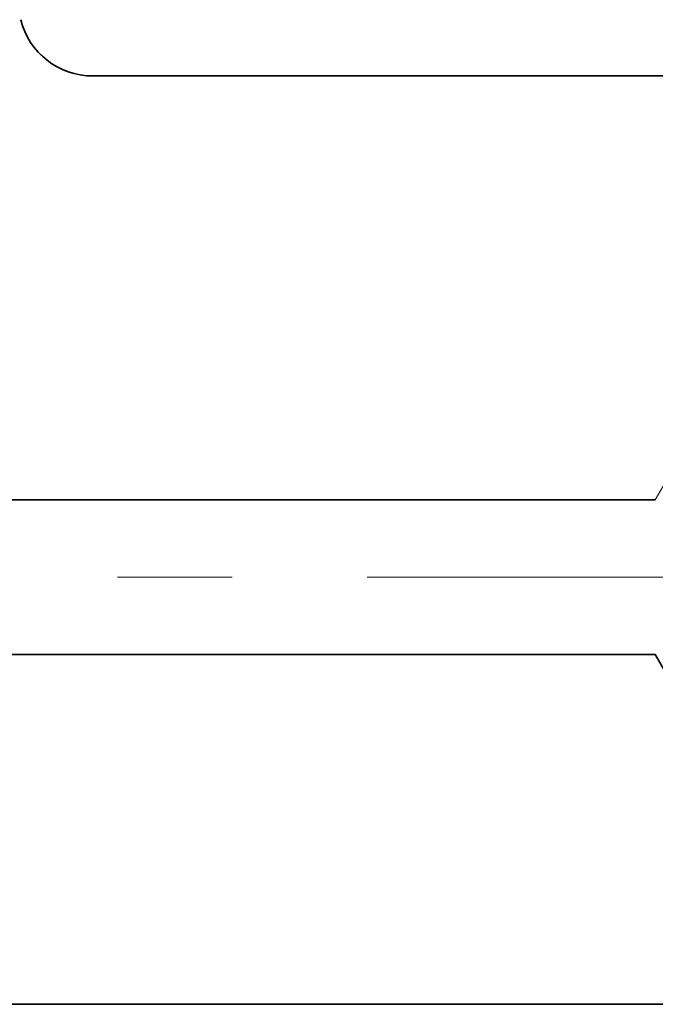
# Model space of a CAD drawing. Extents: x 0 to 10.8, y 0 to 8.3.
# Drawn here: x 4.1 to 4.6, y 1 to 1.9 of the extents above; entities that cross this region are included whole.
import ezdxf

# ---------------------------------------------------------------- set-up
doc = ezdxf.new("R2010")
doc.units = 0
doc.header["$MEASUREMENT"] = 0
doc.linetypes.add('DASHDOT', pattern=[18.5, 12, -3, 0.5, -3])
doc.layers.get('0').update_dxf_attribs({"lineweight": 13})

# ---------------------------------------------------------------- blocks, each defined once
blk = doc.blocks.new('BLOCK25')
at = {"color": 7, "lineweight": 5, "ltscale": 0.03937}
for p, q in [((0.5485, 0.815), (2.1282, 0.815)), ((3.125, 0.25), (1, 0.25))]:
    blk.add_line(p, q, dxfattribs=at)
at = {"color": 7, "lineweight": 5, "ltscale": 0.006089}
blk.add_line((2.1282, 0.815), (2.25, 0.6041), dxfattribs=at)
blk = doc.blocks.new('BLOCK26')
at = {"color": 7, "lineweight": 5, "ltscale": 0.000209268}
for p, q in [((1.1023, 1.8409), (1.1046, 1.8328)), ((1.1109, 1.8173), (1.1148, 1.8099)), ((1.1416, 1.778), (1.1482, 1.7729)), ((1.1551, 1.7682), (1.1624, 1.764))]:
    blk.add_line(p, q, dxfattribs=at)
at = {"color": 7, "lineweight": 5, "ltscale": 0.000209269}
for p, q in [((1.1046, 1.8328), (1.1074, 1.825)), ((1.1482, 1.7729), (1.1551, 1.7682)), ((1.1624, 1.764), (1.1699, 1.7604)), ((1.2103, 1.7503), (1.2187, 1.75))]:
    blk.add_line(p, q, dxfattribs=at)
at = {"color": 7, "lineweight": 5, "ltscale": 0.000209266}
blk.add_line((1.1074, 1.825), (1.1109, 1.8173), dxfattribs=at)
at = {"color": 7, "lineweight": 5, "ltscale": 0.00020927}
for p, q in [((1.1148, 1.8099), (1.1192, 1.8028)), ((1.1192, 1.8028), (1.1242, 1.7961)), ((1.202, 1.7512), (1.2103, 1.7503))]:
    blk.add_line(p, q, dxfattribs=at)
at = {"color": 7, "lineweight": 5, "ltscale": 0.000209271}
for p, q in [((1.1242, 1.7961), (1.1295, 1.7897)), ((1.1777, 1.7572), (1.1856, 1.7546)), ((1.1937, 1.7526), (1.202, 1.7512))]:
    blk.add_line(p, q, dxfattribs=at)
at = {"color": 7, "lineweight": 5, "ltscale": 0.000209275}
blk.add_line((1.1295, 1.7897), (1.1354, 1.7836), dxfattribs=at)
at = {"color": 7, "lineweight": 5, "ltscale": 0.000209272}
blk.add_line((1.1354, 1.7836), (1.1416, 1.778), dxfattribs=at)
at = {"color": 7, "lineweight": 5, "ltscale": 0.000209273}
blk.add_line((1.1699, 1.7604), (1.1777, 1.7572), dxfattribs=at)
at = {"color": 7, "lineweight": 5, "ltscale": 0.000209274}
blk.add_line((1.1856, 1.7546), (1.1937, 1.7526), dxfattribs=at)
at = {"color": 7, "lineweight": 5, "ltscale": 0.03937}
for p, q in [((1.2187, 1.75), (3.125, 1.75)), ((2.1282, 1.065), (0.5485, 1.065))]:
    blk.add_line(p, q, dxfattribs=at)
at = {"color": 7, "lineweight": 5, "ltscale": 0.006089}
blk.add_line((2.25, 1.2759), (2.1282, 1.065), dxfattribs=at)

msp = doc.modelspace()

# ---------------------------------------------------------------- linework, layer by layer
at = {"color": 7, "lineweight": 35, "ltscale": 0.03937}
for p, q in [((4.14148, 1.82733), (5.17209, 1.82733)), ((4.6332, 1.45701), (3.77917, 1.45701)), ((4.6332, 1.32185), (3.77917, 1.32185)), ((4.02326, 1.01639), (5.17209, 1.01639))]:
    msp.add_line(p, q, dxfattribs=at)
at = {"color": 7, "linetype": 'DASHDOT', "lineweight": 13, "ltscale": 0.03937}
msp.add_line((4.85382, 1.38943), (3.55256, 1.38943), dxfattribs=at)
at = {"color": 7, "lineweight": 35, "ltscale": 0.003292}
msp.add_line((4.6332, 1.32185), (4.69904, 1.20781), dxfattribs=at)
at = {"color": 7, "lineweight": 35, "ltscale": 0.03937}
msp.add_lwpolyline([(4.07855, 1.87646, 0.344102), (4.14148, 1.82733)], format="xyb", dxfattribs=at)

# ---------------------------------------------------------------- block references
at = {"lineweight": 0, "xscale": 0.5406265706126807, "yscale": 0.5406265706126807, "zscale": 0.5406265706126807}
for name in ['BLOCK26', 'BLOCK25']:
    msp.add_blockref(name, (3.48263, 0.88124), dxfattribs=at)

doc.saveas('drawing.dxf')
